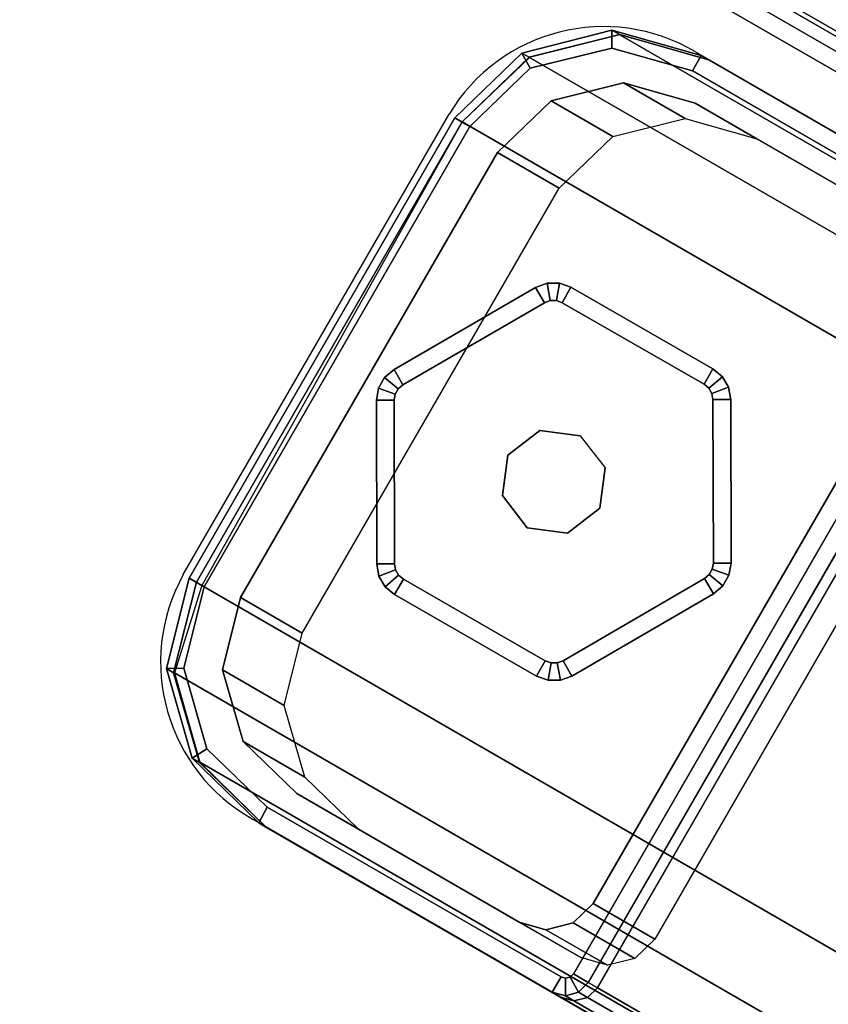
# Model space of a CAD drawing. Units: millimetres. Extents: x 5836 to 9689, y -2229 to 1652.
# Drawn here: x 7609 to 7654, y 927 to 983 of the extents above; entities that cross this region are included whole.
import ezdxf

# ---------------------------------------------------------------- set-up
doc = ezdxf.new("R2010")
doc.units = ezdxf.units.MM
doc.header["$LTSCALE"] = 200
doc.linetypes.add('DASHEDX2', pattern=[1.5, 1, -0.5])
for name, color, linetype in [('2ddim', 7, 'Continuous'), ('72_HWAP_INSERT', 7, 'Continuous'), ('72_HWAP_MY_D2_P_WKSF_ACC', 202, 'DASHEDX2'), ('72_HWAP_MY_D2_WKSF', 1, 'Continuous'), ('72_HWAP_MY_D3_GLIDE', 7, 'Continuous'), ('72_HWAP_MY_D3_SUPPORT', 7, 'Continuous'), ('72_HWAP_MY_D3_WKSF_TOP', 7, 'Continuous'), ('72_HWAP_MY_D3_WKSF_TRIM', 7, 'Continuous')]:
    doc.layers.add(name, color=color, linetype=linetype)
doc.styles.add('Trebuchet', font='trebuc.TTF')
doc.dimstyles.new('MM', dxfattribs={"dimscale": 350, "dimtxt": 0.3, "dimasz": 0.18, "dimexe": 0.18, "dimexo": 0.0625, "dimgap": 0.09, "dimtad": 1, "dimtoh": 1, "dimdec": 0, "dimzin": 0, "dimdsep": 46, "dimtxsty": 'Trebuchet', "dimcen": 0.09, "dimclrd": 11, "dimclre": 11, "dimclrt": 2, "dimadec": 0, "dimazin": 0, "dimtfac": 1, "dimtdec": 0, "dimtofl": 0, "dimtmove": 0, "dimatfit": 3, "dimfxl": 0, "dimtolj": 1, "dimtzin": 0, "dimarcsym": 0})

# ---------------------------------------------------------------- blocks, each defined once
blk = doc.blocks.new('72HWAP_MY_D3_FIXED_A_LEG')
for points in [[(-0.01950000001943408, 0.01785213015849019, 0.02493957813931231), (0.01949999997941632, 0.01785213015917231, 0.02493957813911614), (0.01949999998123531, 0.01383289227267648, 0.009939578138985116), (-0.01950000002125307, 0.01383289227148277, 0.009939578139312299)], [(-0.02350000002024899, 0.01582094423976566, 0.008217530823962548), (-0.02350000002024899, 0.01642619297850212, 0.00995864986904189), (0.02349999998023122, 0.01642619297850212, 0.009958649869041446), (0.02349999998023122, 0.01582094423976566, 0.008217530823936236)], [(-0.02500000002055458, -0.004815229014508926, 0.008217449869041892), (-0.02500000001873559, -0.004279330629555655, 0.00995864986904189), (-0.02500000002055458, 0.01487327870849464, 0.00995864986904189), (-0.02500000002055458, 0.014337380323314, 0.008217449869041781)], [(-0.02250000002004526, 0.0002575453474542577, 0.02495864986904201), (-0.02250000002004526, 0.0147514118734926, 0.02495864986904201), (-0.02250000002004526, 0.01073217398648518, 0.009958649869042002), (-0.02250000002004526, -0.00376169253949632, 0.009958649869041668)], [(0.0224999999800275, 0.01475141187298101, 0.02495864986917313), (0.0224999999800275, 0.0002575453474542577, 0.02495864986914638), (0.0224999999800275, -0.003761692539553163, 0.009958649869146362), (0.0224999999800275, 0.01073217398648518, 0.009958649869042002)], [(0.02499999998053681, 0.01433738032348453, 0.008217449869009585), (0.02499999998053681, 0.01487327870849464, 0.009958649869041446), (0.02499999997871782, -0.004279330629555655, 0.009958649869002034), (0.02499999998053681, -0.004780665059440192, 0.008216579942610335)], [(-0.02500000002055458, 0.014337380323314, 0.00821744986904167), (-0.02400000002035085, 0.01433738032348453, 0.006958649869041888), (-0.02400000002035085, -0.004815229014508926, 0.006958649869041888), (-0.02500000002055458, -0.004815229014508926, 0.008217449869041892)], [(0.02499999998053681, -0.004780665059440192, 0.008216579942610335), (0.02399999998033309, -0.004815229014508926, 0.006958649869041888), (0.02399999998033309, 0.01433738032348453, 0.006958649869041888), (0.02499999998053681, 0.01433738032348453, 0.008217449869009585)], [(0.01449999998021667, -0.008024664096507816, 0.02495864986904201), (-0.01450000002023444, -0.00802466409656466, 0.02495864986905634), (-0.01450000002023444, -0.01204390198357208, 0.00995864986905599), (0.01449999998021667, -0.01204390198351524, 0.009958649869042002)], [(-0.0150000000203363, -0.01509864046452725, 0.008217468913335923), (-0.0150000000203363, -0.01413271463750965, 0.006958649869041888), (0.01499999998031853, -0.01413271463750965, 0.006958649869041888), (0.01499999998031853, -0.01509864046390197, 0.00821746891387094)], [(0.01499999998031853, -0.01509864046390197, 0.00821746891387094), (0.01499999998031853, -0.01463209243335717, 0.009958649869002145), (-0.0150000000203363, -0.0146320924335277, 0.009958649871592628), (-0.0150000000203363, -0.01509864046452725, 0.008217468913335923)]]:
    blk.add_3dface(points)
for points, invisible_edges in [([(0.01949999998123531, 0.01383289227267648, 0.009939578138985116), (0.02349999998023122, 0.01642619297850212, 0.009958649869041557), (-0.02350000002024899, 0.01642619297850212, 0.009958649869042002), (-0.01950000002125307, 0.01383289227148277, 0.009939578139312299)], 5), ([(0.02426040828595433, 0.01620945183369082, 0.009958649718218093), (0.02349999998023122, 0.01642619297850212, 0.009958649869041557), (0.01949999998123531, 0.01383289227267648, 0.009939578138985116), (0.02101843157743133, 0.01339910767321095, 0.009953466547466604)], 10), ([(0.02480974047375639, 0.01564074130529258, 0.009958649718218093), (0.02426040828595433, 0.01620945183369082, 0.009958649718218093), (0.02101843157743133, 0.01339910767321095, 0.009953466547466604), (0.02211652623645932, 0.01226414694169131, 0.009960447402448901)], 10), ([(0.02349999998023122, 0.01582094423976566, 0.008217530823936236), (0.02349999998023122, 0.01485501841348702, 0.006958649869041888), (-0.02350000002024899, 0.01485501841348702, 0.006958649869041888), (-0.02350000002024899, 0.01582094423976566, 0.008217530823962326)], 2), ([(0.02499999998053681, 0.01487327870849464, 0.009958649869041557), (0.02480974047375639, 0.01564074130529258, 0.009958649718218093), (0.02211652623645932, 0.01226414694169131, 0.009960447402448901), (0.0224999999800275, 0.01073217398648518, 0.009958649869042113)], 10), ([(-0.02500000001873559, -0.004279330629555655, 0.009958649869042002), (-0.02250000002004526, -0.00376169253949632, 0.009958649869041668), (-0.02250000002004526, 0.01073217398648518, 0.009958649869042002), (-0.02500000002055458, 0.01487327870849464, 0.009958649869042002)], 5), ([(-0.02400000002035085, 0.01433738032348453, 0.006958649869041999), (-0.02393475971894077, 0.01459196602077606, 0.006958649869041999), (0.02393691372435569, 0.01459342679074149, 0.006958649869041999), (0.02399999998033309, 0.01433738032348453, 0.006958649869041999)], 10), ([(-0.02393475971894077, 0.01459196602077606, 0.006958649869041999), (-0.02375217194185097, 0.01478099479659756, 0.006958649869041999), (0.02375370644131181, 0.01478309692670843, 0.006958649869041999), (0.02393691372435569, 0.01459342679074149, 0.006958649869041999)], 10), ([(-0.02375217194185097, 0.01478099479659756, 0.006958649869041999), (-0.02350000002024899, 0.01485501841348702, 0.006958649869041999), (0.02349999998023122, 0.01485501841348702, 0.006958649869041999), (0.02375370644131181, 0.01478309692670843, 0.006958649869041999)], 8), ([(0.0224999999800275, -0.003761692539553163, 0.009958649869146362), (0.02499999997871782, -0.004279330629555655, 0.009958649869002256), (0.02499999998053681, 0.01487327870849464, 0.009958649869041557), (0.0224999999800275, 0.01073217398648518, 0.009958649869042113)], 5), ([(-0.02400000002035085, 0.01433738032348453, 0.006958649869041888), (0.02399999998033309, 0.01433738032348453, 0.006958649869041888), (0.02399999998033309, -0.004815229014508926, 0.006958649869041888), (-0.02400000002035085, -0.004815229014508926, 0.006958649869041888)], 5), ([(-0.02500000001873559, -0.004279330629555655, 0.009958649869042002), (-0.02371866350313212, -0.009386983844746677, 0.00995864986983459), (-0.02146494845055713, -0.007841041207695465, 0.009958648985469009), (-0.02250000002004526, -0.00376169253949632, 0.009958649869041668)], 10), ([(0.0237312367398772, -0.009395499923568362, 0.00995864986947077), (0.02499999997871782, -0.004279330629555655, 0.009958649869002256), (0.0224999999800275, -0.003761692539553163, 0.009958649869146362), (0.02147080207851104, -0.007845014971832764, 0.009958649869159796)], 10), ([(-0.02283501335568872, -0.009404120197172627, 0.006958649869041999), (-0.02400000002035085, -0.004815229014508926, 0.006958649869041999), (0.02399999998033309, -0.004815229014508926, 0.006958649869041999), (0.02284813534151908, -0.009413024063218867, 0.006958649869041999)], 10), ([(-0.02371866350313212, -0.009386983844746677, 0.00995864986983459), (-0.02006018147858413, -0.013174523140703, 0.009958649870767732), (-0.01854102941888414, -0.01086810493448587, 0.009958648985474338), (-0.02146494845055713, -0.007841041207695465, 0.009958648985469009)], 10), ([(0.0200691281215768, -0.01318679374763354, 0.00995864986947077), (0.0237312367398772, -0.009395499923568362, 0.00995864986947077), (0.02147080207851104, -0.007845014971832764, 0.009958649869159796), (0.01854520361212053, -0.01087381737822346, 0.009958649869121605)], 10), ([(-0.01954576306434319, -0.01280940267359432, 0.006958649869041999), (-0.02283501335568872, -0.009404120197172627, 0.006958649869041999), (0.02284813534151908, -0.009413024063218867, 0.006958649869041999), (0.01955511627875239, -0.01282220826150882, 0.006958649869041999)], 10), ([(-0.02006018147858413, -0.013174523140703, 0.009958649870767732), (-0.0150000000203363, -0.0146320924335277, 0.009958649871592739), (-0.01450000002023444, -0.01204390198357208, 0.00995864986905599), (-0.01854102941888414, -0.01086810493448587, 0.009958648985474338)], 10), ([(0.01499999998031853, -0.01463209243335717, 0.009958649869002256), (0.0200691281215768, -0.01318679374763354, 0.00995864986947077), (0.01854520361212053, -0.01087381737822346, 0.009958649869121605), (0.01449999998021667, -0.01204390198351524, 0.009958649869042002)], 10), ([(-0.01450000002023444, -0.01204390198357208, 0.00995864986905599), (-0.0150000000203363, -0.0146320924335277, 0.009958649871592628), (0.01499999998031853, -0.01463209243335717, 0.009958649869002256), (0.01449999998021667, -0.01204390198351524, 0.009958649869042002)], 5), ([(-0.0150000000203363, -0.01413271463750965, 0.006958649869041999), (-0.01954576306434319, -0.01280940267359432, 0.006958649869041999), (0.01955511627875239, -0.01282220826150882, 0.006958649869041999), (0.01499999998031853, -0.01413271463750965, 0.006958649869041999)], 2)]:
    blk.add_3dface(points, dxfattribs=dict(invisible_edges=invisible_edges))
mesh = blk.add_polymesh((2, 17))
for k, corner in enumerate([(-0.02350000002024899, 0.01642619297907055, 0.00995864986891799), (-0.02424459519625088, 0.01618797588669674, 0.00995864986891799), (-0.02478772947233665, 0.01562568190816416, 0.00995864986891799), (-0.02500000002055458, 0.01487327870860833, 0.00995864986891799), (-0.02500000002055458, -0.004279330629953559, 0.00995864986899304), (-0.02370821137174062, -0.00937989223369362, 0.009958649869092184), (-0.02005273191480228, -0.0131643230420031, 0.009958649869092184), (-0.0150000000203363, -0.01463209243358454, 0.009958649869092184), (0.01499999997849955, -0.01427933062994446, 0.00995864986899304), (0.02004564256185404, -0.0131546306749164, 0.00995864986899304), (0.02369827910933964, -0.00937314306183401, 0.00995864986899304), (0.02499999997871782, -0.004279330629953559, 0.00995864986899304), (0.02499999998053681, 0.01487327870860833, 0.009958649869043), (0.0248070253737751, 0.01563890166450443, 0.009958649869043), (0.02425847566064476, 0.0162068021155215, 0.009958649869043), (0.02349999998023122, 0.01642619297884318, 0.009958649869043), (-0.02350000002024899, 0.01642619297907055, 0.00995864986891799), (-0.02350000002024899, 0.1661136790909268, 0.5685999532991172), (-0.02425595062868524, 0.1658908367776917, 0.5685999532991172), (-0.02480348853259784, 0.1653239838294098, 0.5685999532991172), (-0.02500000002055458, 0.1645607648209761, 0.5685999532991172), (-0.02500000002055458, 0.145408126731013, 0.568599953299106), (-0.02374010234507296, 0.1402859677967285, 0.568599953299106), (-0.02007542542105512, 0.1364920256058895, 0.568599953299106), (-0.0150000000203363, 0.1350553936793517, 0.568599953299106), (0.01499999998031853, 0.135072231773961, 0.568599953299106), (0.02006562234146259, 0.1365054869782512, 0.5685999532992054), (0.02372630932495667, 0.1402952984911394, 0.5685999532992054), (0.02499999998053681, 0.145408126731013, 0.568599953299106), (0.02499999998053681, 0.1645607648209761, 0.5685999532991063), (0.02481169275142747, 0.165329547127044, 0.5685999532991063), (0.0242617948579209, 0.1658988433179047, 0.5685999532991063), (0.02349999998023122, 0.16611367909195, 0.5685999532991063), (-0.02350000002024899, 0.1661136790909268, 0.5685999532991172)]):
    mesh.set_mesh_vertex(divmod(k, 17), corner)
mesh = blk.add_polymesh((2, 4))
for k, corner in enumerate([(0.0224999999800275, 0.01073217398648518, 0.009958649869042113), (0.02211652623645932, 0.01226414694169131, 0.009960447402448901), (0.02101843157743133, 0.01339910767321095, 0.009953466547466604), (0.01949999998123531, 0.01383289227267648, 0.009939578138985116), (0.0224999999800275, 0.01475141187298101, 0.02495864986917313), (0.02211652623645932, 0.01628338482818714, 0.02496044740257981), (0.02101843157561234, 0.01741834555970678, 0.02495346654759762), (0.01949999997941632, 0.01785213015917231, 0.02493957813911614)]):
    mesh.set_mesh_vertex(divmod(k, 4), corner)
mesh = blk.add_polymesh((2, 4))
for k, corner in enumerate([(0.02499999998053681, 0.01433738032348453, 0.008217449869009696), (0.02480012910109508, 0.01507808450846193, 0.008217428372103996), (0.02425109152409277, 0.0156211060670608, 0.008217494117848955), (0.02349999998023122, 0.01582094423976566, 0.008217530823936347), (0.02499999998053681, 0.01487327870849464, 0.009958649869041557), (0.02480974047375639, 0.01564074130529258, 0.009958649718218093), (0.02426040828595433, 0.01620945183369082, 0.009958649718218093), (0.02349999998023122, 0.01642619297850212, 0.009958649869041557)]):
    mesh.set_mesh_vertex(divmod(k, 4), corner)
mesh = blk.add_polymesh((2, 4))
for k, corner in enumerate([(0.02399999998033309, 0.01433738032348453, 0.006958649869041999), (0.02393691372435569, 0.01459342679074149, 0.006958649869041999), (0.02375370644131181, 0.01478309692670843, 0.006958649869041999), (0.02349999998023122, 0.01485501841348702, 0.006958649869041999), (0.02499999998053681, 0.01433738032348453, 0.008217449869009696), (0.02480012910109508, 0.01507808450846193, 0.008217428372103996), (0.02425109152409277, 0.0156211060670608, 0.008217494117848955), (0.02349999998023122, 0.01582094423976566, 0.008217530823936347)]):
    mesh.set_mesh_vertex(divmod(k, 4), corner)
mesh = blk.add_polymesh((2, 4))
for k, corner in enumerate([(-0.02250000002004526, -0.00376169253949632, 0.009958649869041668), (-0.02146494845055713, -0.007841041207695465, 0.009958648985469009), (-0.01854102941888414, -0.01086810493448587, 0.009958648985474338), (-0.01450000002023444, -0.01204390198357208, 0.00995864986905599), (-0.02250000002004526, 0.0002575453474542577, 0.02495864986904201), (-0.02146494845055713, -0.003821803320688044, 0.02495864898546936), (-0.01854102941888414, -0.006848867047478446, 0.02495864898547457), (-0.01450000002023444, -0.00802466409656466, 0.02495864986905634)]):
    mesh.set_mesh_vertex(divmod(k, 4), corner)
mesh = blk.add_polymesh((2, 4))
for k, corner in enumerate([(0.01449999998021667, -0.01204390198351524, 0.009958649869042002), (0.01854520361212053, -0.01087381737822346, 0.009958649869121605), (0.02147080207851104, -0.007845014971832764, 0.009958649869159796), (0.0224999999800275, -0.003761692539553163, 0.009958649869146362), (0.01449999998021667, -0.008024664096507816, 0.02495864986904201), (0.01854520361212053, -0.00685457949121604, 0.02495864986912173), (0.02147080207851104, -0.003825777084825344, 0.02495864986915981), (0.0224999999800275, 0.0002575453474542577, 0.02495864986914638)]):
    mesh.set_mesh_vertex(divmod(k, 4), corner)
mesh = blk.add_polymesh((2, 4))
for k, corner in enumerate([(-0.02500000002055458, -0.004815229014508926, 0.008217449869042003), (-0.02370446687291405, -0.009898858460457571, 0.008217997692822675), (-0.02004660222246457, -0.01366039118441398, 0.00821187019614673), (-0.0150000000203363, -0.01509864046452725, 0.008217468913336034), (-0.02500000001873559, -0.004279330629555655, 0.009958649869042002), (-0.02371866350313212, -0.009386983844746677, 0.00995864986983459), (-0.02006018147858413, -0.013174523140703, 0.009958649870767732), (-0.0150000000203363, -0.0146320924335277, 0.009958649871592739)]):
    mesh.set_mesh_vertex(divmod(k, 4), corner)
mesh = blk.add_polymesh((2, 4))
for k, corner in enumerate([(0.01499999998031853, -0.01509864046390197, 0.00821746891387105), (0.0200576336346785, -0.01365592853629272, 0.008211757877747371), (0.02371741681872663, -0.00987977324989009, 0.008217517344774227), (0.02499999998053681, -0.004780665059440192, 0.008216579942610557), (0.01499999998031853, -0.01463209243335717, 0.009958649869002256), (0.0200691281215768, -0.01318679374763354, 0.00995864986947077), (0.0237312367398772, -0.009395499923568362, 0.00995864986947077), (0.02499999997871782, -0.004279330629555655, 0.009958649869002256)]):
    mesh.set_mesh_vertex(divmod(k, 4), corner)
mesh = blk.add_polymesh((2, 4))
for k, corner in enumerate([(-0.02400000002035085, -0.004815229014508926, 0.006958649869041999), (-0.02283501335568872, -0.009404120197172627, 0.006958649869041999), (-0.01954576306434319, -0.01280940267359432, 0.006958649869041999), (-0.0150000000203363, -0.01413271463750965, 0.006958649869041999), (-0.02500000002055458, -0.004815229014508926, 0.008217449869042003), (-0.02370446687291405, -0.009898858460457571, 0.008217997692822675), (-0.02004660222246457, -0.01366039118441398, 0.00821187019614673), (-0.0150000000203363, -0.01509864046452725, 0.008217468913336034)]):
    mesh.set_mesh_vertex(divmod(k, 4), corner)
mesh = blk.add_polymesh((2, 4))
for k, corner in enumerate([(0.01499999998031853, -0.01413271463750965, 0.006958649869041999), (0.01955511627875239, -0.01282220826150882, 0.006958649869041999), (0.02284813534151908, -0.009413024063218867, 0.006958649869041999), (0.02399999998033309, -0.004815229014508926, 0.006958649869041999), (0.01499999998031853, -0.01509864046390197, 0.00821746891387105), (0.0200576336346785, -0.01365592853629272, 0.008211757877747371), (0.02371741681872663, -0.00987977324989009, 0.008217517344774227), (0.02499999998053681, -0.004780665059440192, 0.008216579942610557)]):
    mesh.set_mesh_vertex(divmod(k, 4), corner)
blk = doc.blocks.new('72HWAP_MY_D3_GLIDE')
for points in [[(-0.0005243961613814463, 0.01010239288683579, 0.005000012808606165), (-0.001026485903821595, 0.01096720843435151, 0.004000012808606165), (-0.009015309421556594, 0.006329101839469331, 0.004000012808606165), (-0.008513219657288573, 0.00546428632782181, 0.005000012808091278)], [(-0.001026485923830478, 0.01096720839865384, 0.004000012808606165), (-0.001026485903821595, 0.01096720843435151, 0.001000012808606165), (-0.009015309421556594, 0.006329101839639861, 0.001000012808606165), (-0.009015309421556594, 0.006329101839469331, 0.004000012808606165)], [(-0.008513219659107563, 0.005464286327935497, 1.280860616503787e-08), (-0.009015309421556594, 0.006329101839639861, 0.001000012808606165), (-0.001026485903821595, 0.01096720843435151, 0.001000012808606165), (-0.0005243961395535734, 0.01010239292241977, 1.280860616503787e-08)], [(0.0009735082448969479, 0.01097203786707723, 0.004000012808606165), (0.000475600924801256, 0.01010480762096222, 0.005000012808606165), (0.008486730840559176, 0.00550533683986032, 0.005000012808091278), (0.008984638160654868, 0.00637256708574796, 0.004000012808606165)], [(0.0009735082649058313, 0.01097203790203594, 0.001000012808606165), (0.008984638160654868, 0.00637256708574796, 0.001000012808606165), (0.008486730840559176, 0.00550533683986032, 1.280860616503787e-08), (0.0004756009448101395, 0.01010480765609145, 1.280860616503787e-08)], [(0.008984638160654868, 0.00637256708574796, 0.004000012808606165), (0.008984638160654868, 0.00637256708574796, 0.001000012808606165), (0.0009735082649058313, 0.01097203790203594, 0.001000012808606165), (0.0009735082649058313, 0.01097203790129697, 0.004000012808606165)], [(-0.01001112406356697, 0.004594641348603545, 0.004000012808606165), (-0.00998881768737192, -0.004642936061884484, 0.004000012808606165), (-0.008988820603008207, -0.004640521327928582, 0.005000012808091278), (-0.009011126979203254, 0.004597056082559448, 0.005000012808091278)], [(-0.01001112406356697, 0.004594641348603545, 0.001000012808606165), (-0.009011126979203254, 0.004597056082559448, 1.280860616503787e-08), (-0.008988820603008207, -0.004640521328212799, 1.280860616503787e-08), (-0.00998881768737192, -0.004642936062396075, 0.001000012808606165)], [(-0.01001112406356697, 0.004594641348603545, 0.004000012808606165), (-0.01001112406356697, 0.004594641348603545, 0.001000012808606165), (-0.00998881768737192, -0.004642936062396075, 0.001000012808606165), (-0.00998881768737192, -0.004642936061884484, 0.004000012808606165)], [(0.00998881768737192, 0.004642936061827641, 0.004000012808606165), (0.008988820603008207, 0.004640521327871738, 0.005000012808091278), (0.009011126979203254, -0.004597056082559448, 0.005000012808091278), (0.01001112406356697, -0.004594641348660389, 0.004000012808606165)], [(0.00998881768737192, 0.004642936062396075, 0.001000012808606165), (0.01001112406356697, -0.004594641348660389, 0.001000012808606165), (0.009011126979203254, -0.004597056082559448, 1.280860616503787e-08), (0.008988820603008207, 0.004640521328155955, 1.280860616503787e-08)], [(0.01001112406356697, -0.004594641348660389, 0.004000012808606165), (0.01001112406356697, -0.004594641348660389, 0.001000012808606165), (0.00998881768737192, 0.004642936062396075, 0.001000012808606165), (0.00998881768737192, 0.004642936061827641, 0.004000012808606165)], [(-0.008984638160654868, -0.00637256708574796, 0.004000012808606165), (-0.0009735082649058313, -0.01097203790135381, 0.004000012808606165), (-0.0004756009448101395, -0.01010480765580724, 0.005000012808091278), (-0.008486730840559176, -0.005505336839917163, 0.005000012808091278)], [(-0.0004756009448101395, -0.0101048076561483, 1.280860616503787e-08), (-0.0009735082649058313, -0.01097203790209278, 0.001000012808606165), (-0.008984638160654868, -0.00637256708574796, 0.001000012808606165), (-0.008486730840559176, -0.005505336839917163, 1.280860616503787e-08)], [(0.0005243961395535734, -0.01010239292247661, 0.005000012808091278), (0.001026485902002605, -0.01096720843440835, 0.004000012808606165), (0.009015309421556594, -0.006329101839526174, 0.004000012808606165), (0.008513219657288573, -0.005464286327878654, 0.005000012808091278)], [(0.008513219659107563, -0.00546428632799234, 1.280860616503787e-08), (0.009015309421556594, -0.006329101839696705, 0.001000012808606165), (0.001026485902002605, -0.01096720843440835, 0.001000012808606165), (0.0005243961395535734, -0.01010239292247661, 1.280860616503787e-08)], [(-0.0009735082649058313, -0.01097203790135381, 0.004000012808606165), (-0.008984638160654868, -0.00637256708574796, 0.004000012808606165), (-0.008984638160654868, -0.00637256708574796, 0.001000012808606165), (-0.0009735082649058313, -0.01097203790209278, 0.001000012808606165)], [(0.009015309421556594, -0.006329101839526174, 0.004000012808606165), (0.001026485902002605, -0.01096720843440835, 0.004000012808606165), (0.001026485902002605, -0.01096720843440835, 0.001000012808606165), (0.009015309421556594, -0.006329101839696705, 0.001000012808606165)]]:
    blk.add_3dface(points)
for points, invisible_edges in [([(-0.008513219657288573, 0.00546428632782181, 0.005000012808091278), (-0.002121320371770707, 0.002121320372339142, 0.005000012808606165), (-9.094947017729282e-13, 0.003000000040685791, 0.005000012808606165), (-0.0005243961613814463, 0.01010239288683579, 0.005000012808606165)], 5), ([(-9.094947017729282e-13, 0.003000000040685791, 0.005000012808606165), (0.0001489632259108475, 0.01022280157093292, 0.005000012808606165), (-0.000198332117179234, 0.01022196294258038, 0.005000012808606165), (-0.0005243961395535734, 0.01010239292241977, 0.005000012808091278)], 9), ([(0.008486730840559176, 0.00550533683986032, 0.005000012808091278), (0.000475600924801256, 0.01010480762096222, 0.005000012808606165), (0.0001489632259108475, 0.01022280157093292, 0.005000012808606165), (-9.094947017729282e-13, 0.003000000040685791, 0.005000012808606165)], 12), ([(-0.008513219657288573, 0.00546428632782181, 0.005000012808091278), (-0.008778724265539495, 0.005240406758559857, 0.005000012808091278), (-0.008951645663728414, 0.004939220855021631, 0.005000012808091278), (-0.002121320371770707, 0.002121320372339142, 0.005000012808606165)], 12), ([(-9.094947017729282e-13, 0.003000000040685791, 0.005000012808606165), (0.002121320371770707, 0.002121320372339142, 0.005000012808606165), (0.008753313567467558, 0.005282742123370099, 0.005000012808091278), (0.008486730840559176, 0.00550533683986032, 0.005000012808091278)], 10), ([(0.00892768751236872, 0.004982394847900196, 0.005000012808091278), (0.008753313567467558, 0.005282742123370099, 0.005000012808091278), (0.002121320371770707, 0.002121320372339142, 0.005000012808606165), (0.003000000041538442, 0, 0.005000012808606165)], 10), ([(-0.002121320371770707, 0.002121320372339142, 0.005000012808606165), (-0.008951645663728414, 0.004939220855021631, 0.005000012808091278), (-0.009011126979203254, 0.004597056082559448, 0.005000012808091278), (-0.003000000041538442, 0, 0.005000012808606165)], 5), ([(-0.003000000041538442, 0, 0.005000012808606165), (-0.009011126979203254, 0.004597056082559448, 0.005000012808091278), (-0.008988820603008207, -0.004640521327928582, 0.005000012808091278), (-0.002121320371770707, -0.002121320372395985, 0.005000012808606165)], 5), ([(0.003000000041538442, 0, 0.005000012808606165), (0.009011126979203254, -0.004597056082559448, 0.005000012808091278), (0.008988820603008207, 0.004640521327871738, 0.005000012808091278), (0.00892768751236872, 0.004982394847900196, 0.005000012808091278)], 9), ([(0.002121320371770707, -0.002121320372395985, 0.005000012808606165), (0.008951645663728414, -0.004939220855078474, 0.005000012808091278), (0.009011126979203254, -0.004597056082559448, 0.005000012808091278), (0.003000000041538442, 0, 0.005000012808606165)], 5), ([(-0.002121320371770707, -0.002121320372395985, 0.005000012808606165), (-0.008988820603008207, -0.004640521327928582, 0.005000012808091278), (-0.00892768751236872, -0.004982394847957039, 0.005000012808091278), (-0.008753313567467558, -0.005282742123370099, 0.005000012808091278)], 9), ([(-0.002121320371770707, -0.002121320372395985, 0.005000012808606165), (-0.008753313567467558, -0.005282742123370099, 0.005000012808091278), (-0.008486730840559176, -0.005505336839917163, 0.005000012808091278), (-9.094947017729282e-13, -0.003000000040742634, 0.005000012808606165)], 5), ([(0.002121320371770707, -0.002121320372395985, 0.005000012808606165), (-9.094947017729282e-13, -0.003000000040742634, 0.005000012808606165), (0.0005243961395535734, -0.01010239292247661, 0.005000012808091278), (0.008513219657288573, -0.005464286327878654, 0.005000012808091278)], 10), ([(0.008513219657288573, -0.005464286327878654, 0.005000012808091278), (0.008778724265539495, -0.005240406758559857, 0.005000012808091278), (0.008951645663728414, -0.004939220855078474, 0.005000012808091278), (0.002121320371770707, -0.002121320372395985, 0.005000012808606165)], 12), ([(-9.094947017729282e-13, -0.003000000040742634, 0.005000012808606165), (-0.008486730840559176, -0.005505336839917163, 0.005000012808091278), (-0.0004756009448101395, -0.01010480765580724, 0.005000012808091278), (-0.000148963245919731, -0.0102228016065169, 0.005000012808091278)], 9), ([(-0.000148963245919731, -0.0102228016065169, 0.005000012808091278), (0.0001983320971703506, -0.01022196297844857, 0.005000012808091278), (0.0005243961395535734, -0.01010239292247661, 0.005000012808091278), (-9.094947017729282e-13, -0.003000000040742634, 0.005000012808606165)], 12)]:
    blk.add_3dface(points, dxfattribs=dict(invisible_edges=invisible_edges))
mesh = blk.add_polymesh((2, 4))
for k, corner in enumerate([(0.0009735082448969479, 0.01097203786707723, 0.004000012808606165), (0.0003202328489351203, 0.01120802576696178, 0.004000012808606165), (-0.0003743578372450429, 0.01120634851019986, 0.004000012808606165), (-0.001026485923830478, 0.01096720839865384, 0.004000012808606165), (0.000475600924801256, 0.01010480762096222, 0.005000012808606165), (0.0001489632259108475, 0.01022280157093292, 0.005000012808606165), (-0.000198332117179234, 0.01022196294258038, 0.005000012808606165), (-0.0005243961613814463, 0.01010239288683579, 0.005000012808606165)]):
    mesh.set_mesh_vertex(divmod(k, 4), corner)
mesh = blk.add_polymesh((2, 4))
for k, corner in enumerate([(0.0004756009448101395, 0.01010480765609145, 1.280860616503787e-08), (0.000148961934428371, 0.01022279008793703, 1.280860616503787e-08), (-0.0001983307292903191, 0.01022195146623517, 1.280860616503787e-08), (-0.0005243961395535734, 0.01010239292241977, 1.280860616503787e-08), (0.0009735082649058313, 0.01097203790203594, 0.001000012808606165), (0.0003202328689440037, 0.01120802580231839, 0.001000012808606165), (-0.0003743578172361595, 0.01120634854578384, 0.001000012808606165), (-0.001026485903821595, 0.01096720843435151, 0.001000012808606165)]):
    mesh.set_mesh_vertex(divmod(k, 4), corner)
mesh = blk.add_polymesh((2, 4))
for k, corner in enumerate([(0.0009735082649058313, 0.01097203790203594, 0.001000012808606165), (0.0003202328689440037, 0.01120802580231839, 0.001000012808606165), (-0.0003743578172361595, 0.01120634854578384, 0.001000012808606165), (-0.001026485903821595, 0.01096720843435151, 0.001000012808606165), (0.0009735082649058313, 0.01097203790129697, 0.004000012808606165), (0.0003202328689440037, 0.0112080258022047, 0.004000012808606165), (-0.0003743578172361595, 0.01120634854595437, 0.004000012808606165), (-0.001026485903821595, 0.01096720843435151, 0.004000012808606165)]):
    mesh.set_mesh_vertex(divmod(k, 4), corner)
mesh = blk.add_polymesh((2, 4))
for k, corner in enumerate([(-0.009015309421556594, 0.006329101839469331, 0.004000012808606165), (-0.009546318636239448, 0.005881342700490677, 0.004000012808606165), (-0.009892161432617286, 0.005278970893471069, 0.004000012808606165), (-0.01001112406356697, 0.004594641348603545, 0.004000012808606165), (-0.008513219657288573, 0.00546428632782181, 0.005000012808091278), (-0.008778724265539495, 0.005240406758559857, 0.005000012808091278), (-0.008951645663728414, 0.004939220855021631, 0.005000012808091278), (-0.009011126979203254, 0.004597056082559448, 0.005000012808091278)]):
    mesh.set_mesh_vertex(divmod(k, 4), corner)
mesh = blk.add_polymesh((2, 4))
for k, corner in enumerate([(-0.008513219659107563, 0.005464286327935497, 1.280860616503787e-08), (-0.00877871494685678, 0.005240399863055245, 1.280860616503787e-08), (-0.008951635009907477, 0.004939216283162295, 1.280860616503787e-08), (-0.009011126979203254, 0.004597056082559448, 1.280860616503787e-08), (-0.009015309421556594, 0.006329101839639861, 0.001000012808606165), (-0.009546318636239448, 0.005881342700320147, 0.001000012808606165), (-0.009892161432617286, 0.005278970893300539, 0.001000012808606165), (-0.01001112406356697, 0.004594641348603545, 0.001000012808606165)]):
    mesh.set_mesh_vertex(divmod(k, 4), corner)
mesh = blk.add_polymesh((2, 4))
for k, corner in enumerate([(-0.009015309421556594, 0.006329101839639861, 0.001000012808606165), (-0.009546318636239448, 0.005881342700320147, 0.001000012808606165), (-0.009892161432617286, 0.005278970893300539, 0.001000012808606165), (-0.01001112406356697, 0.004594641348603545, 0.001000012808606165), (-0.009015309421556594, 0.006329101839469331, 0.004000012808606165), (-0.009546318636239448, 0.005881342700490677, 0.004000012808606165), (-0.009892161432617286, 0.005278970893471069, 0.004000012808606165), (-0.01001112406356697, 0.004594641348603545, 0.004000012808606165)]):
    mesh.set_mesh_vertex(divmod(k, 4), corner)
mesh = blk.add_polymesh((2, 4))
for k, corner in enumerate([(0.00998881768737192, 0.004642936061827641, 0.004000012808606165), (0.009866551506092947, 0.005326683101714025, 0.004000012808606165), (0.009517803616290621, 0.005927377652426458, 0.004000012808606165), (0.008984638160654868, 0.00637256708574796, 0.004000012808606165), (0.008988820603008207, 0.004640521327871738, 0.005000012808091278), (0.00892768751236872, 0.004982394847900196, 0.005000012808091278), (0.008753313567467558, 0.005282742123370099, 0.005000012808091278), (0.008486730840559176, 0.00550533683986032, 0.005000012808091278)]):
    mesh.set_mesh_vertex(divmod(k, 4), corner)
mesh = blk.add_polymesh((2, 4))
for k, corner in enumerate([(0.008988820603008207, 0.004640521328155955, 1.280860616503787e-08), (0.008927676880375657, 0.004982390224881783, 1.280860616503787e-08), (0.008753304281526653, 0.00528273518301603, 1.280860616503787e-08), (0.008486730840559176, 0.00550533683986032, 1.280860616503787e-08), (0.00998881768737192, 0.004642936062396075, 0.001000012808606165), (0.009866551506092947, 0.005326683101998242, 0.001000012808606165), (0.009517803616290621, 0.005927377652483301, 0.001000012808606165), (0.008984638160654868, 0.00637256708574796, 0.001000012808606165)]):
    mesh.set_mesh_vertex(divmod(k, 4), corner)
mesh = blk.add_polymesh((2, 4))
for k, corner in enumerate([(0.00998881768737192, 0.004642936062396075, 0.001000012808606165), (0.009866551506092947, 0.005326683101998242, 0.001000012808606165), (0.009517803616290621, 0.005927377652483301, 0.001000012808606165), (0.008984638160654868, 0.00637256708574796, 0.001000012808606165), (0.00998881768737192, 0.004642936061827641, 0.004000012808606165), (0.009866551506092947, 0.005326683101714025, 0.004000012808606165), (0.009517803616290621, 0.005927377652426458, 0.004000012808606165), (0.008984638160654868, 0.00637256708574796, 0.004000012808606165)]):
    mesh.set_mesh_vertex(divmod(k, 4), corner)
mesh = blk.add_polymesh((2, 8), dxfattribs=dict(n_close=True))
for k, corner in enumerate([(-0.003000000041538442, 0, 0.005000012808606165), (-0.002121320371770707, -0.002121320372395985, 0.005000012808606165), (-9.094947017729282e-13, -0.003000000040742634, 0.005000012808606165), (0.002121320371770707, -0.002121320372395985, 0.005000012808606165), (0.003000000041538442, 0, 0.005000012808606165), (0.002121320371770707, 0.002121320372339142, 0.005000012808606165), (-9.094947017729282e-13, 0.003000000040685791, 0.005000012808606165), (-0.002121320371770707, 0.002121320372339142, 0.005000012808606165), (-0.003000000041538442, 0, 0.03500001280860662), (-0.002121320371770707, -0.002121320372395985, 0.03500001280860662), (-9.094947017729282e-13, -0.003000000040742634, 0.03500001280860662), (0.002121320371770707, -0.002121320372395985, 0.03500001280860662), (0.003000000041538442, 0, 0.03500001280860662), (0.002121320371770707, 0.002121320372339142, 0.03500001280860662), (-9.094947017729282e-13, 0.003000000040685791, 0.03500001280860662), (-0.002121320371770707, 0.002121320372339142, 0.03500001280860662)]):
    mesh.set_mesh_vertex(divmod(k, 8), corner)
mesh = blk.add_polymesh((2, 4))
for k, corner in enumerate([(-0.00998881768737192, -0.004642936061884484, 0.004000012808606165), (-0.009866551506092947, -0.005326683101714025, 0.004000012808606165), (-0.009517803616290621, -0.005927377652483301, 0.004000012808606165), (-0.008984638160654868, -0.00637256708574796, 0.004000012808606165), (-0.008988820603008207, -0.004640521327928582, 0.005000012808091278), (-0.00892768751236872, -0.004982394847957039, 0.005000012808091278), (-0.008753313567467558, -0.005282742123370099, 0.005000012808091278), (-0.008486730840559176, -0.005505336839917163, 0.005000012808091278)]):
    mesh.set_mesh_vertex(divmod(k, 4), corner)
mesh = blk.add_polymesh((2, 4))
for k, corner in enumerate([(-0.008988820603008207, -0.004640521328212799, 1.280860616503787e-08), (-0.008927676880375657, -0.004982390224938626, 1.280860616503787e-08), (-0.008753304281526653, -0.005282735183072873, 1.280860616503787e-08), (-0.008486730840559176, -0.005505336839917163, 1.280860616503787e-08), (-0.00998881768737192, -0.004642936062396075, 0.001000012808606165), (-0.009866551506092947, -0.005326683102055085, 0.001000012808606165), (-0.009517803616290621, -0.005927377652540144, 0.001000012808606165), (-0.008984638160654868, -0.00637256708574796, 0.001000012808606165)]):
    mesh.set_mesh_vertex(divmod(k, 4), corner)
mesh = blk.add_polymesh((2, 4))
for k, corner in enumerate([(-0.00998881768737192, -0.004642936062396075, 0.001000012808606165), (-0.009866551506092947, -0.005326683102055085, 0.001000012808606165), (-0.009517803616290621, -0.005927377652540144, 0.001000012808606165), (-0.008984638160654868, -0.00637256708574796, 0.001000012808606165), (-0.00998881768737192, -0.004642936061884484, 0.004000012808606165), (-0.009866551506092947, -0.005326683101714025, 0.004000012808606165), (-0.009517803616290621, -0.005927377652483301, 0.004000012808606165), (-0.008984638160654868, -0.00637256708574796, 0.004000012808606165)]):
    mesh.set_mesh_vertex(divmod(k, 4), corner)
mesh = blk.add_polymesh((2, 4))
for k, corner in enumerate([(0.009015309421556594, -0.006329101839526174, 0.004000012808606165), (0.009546318636239448, -0.005881342700547521, 0.004000012808606165), (0.009892161432617286, -0.005278970893527912, 0.004000012808606165), (0.01001112406356697, -0.004594641348660389, 0.004000012808606165), (0.008513219657288573, -0.005464286327878654, 0.005000012808091278), (0.008778724265539495, -0.005240406758559857, 0.005000012808091278), (0.008951645663728414, -0.004939220855078474, 0.005000012808091278), (0.009011126979203254, -0.004597056082559448, 0.005000012808091278)]):
    mesh.set_mesh_vertex(divmod(k, 4), corner)
mesh = blk.add_polymesh((2, 4))
for k, corner in enumerate([(0.008513219659107563, -0.00546428632799234, 1.280860616503787e-08), (0.00877871494685678, -0.005240399863112088, 1.280860616503787e-08), (0.008951635009907477, -0.004939216283219139, 1.280860616503787e-08), (0.009011126979203254, -0.004597056082559448, 1.280860616503787e-08), (0.009015309421556594, -0.006329101839696705, 0.001000012808606165), (0.009546318636239448, -0.00588134270037699, 0.001000012808606165), (0.009892161432617286, -0.005278970893357382, 0.001000012808606165), (0.01001112406356697, -0.004594641348660389, 0.001000012808606165)]):
    mesh.set_mesh_vertex(divmod(k, 4), corner)
mesh = blk.add_polymesh((2, 4))
for k, corner in enumerate([(0.009015309421556594, -0.006329101839696705, 0.001000012808606165), (0.009546318636239448, -0.00588134270037699, 0.001000012808606165), (0.009892161432617286, -0.005278970893357382, 0.001000012808606165), (0.01001112406356697, -0.004594641348660389, 0.001000012808606165), (0.009015309421556594, -0.006329101839526174, 0.004000012808606165), (0.009546318636239448, -0.005881342700547521, 0.004000012808606165), (0.009892161432617286, -0.005278970893527912, 0.004000012808606165), (0.01001112406356697, -0.004594641348660389, 0.004000012808606165)]):
    mesh.set_mesh_vertex(divmod(k, 4), corner)
mesh = blk.add_polymesh((2, 4))
for k, corner in enumerate([(-0.0009735082649058313, -0.01097203790135381, 0.004000012808606165), (-0.0003202328689440037, -0.01120802580226155, 0.004000012808606165), (0.0003743578172361595, -0.01120634854601121, 0.004000012808606165), (0.001026485902002605, -0.01096720843440835, 0.004000012808606165), (-0.0004756009448101395, -0.01010480765580724, 0.005000012808091278), (-0.000148963245919731, -0.0102228016065169, 0.005000012808091278), (0.0001983320971703506, -0.01022196297844857, 0.005000012808091278), (0.0005243961395535734, -0.01010239292247661, 0.005000012808091278)]):
    mesh.set_mesh_vertex(divmod(k, 4), corner)
mesh = blk.add_polymesh((2, 4))
for k, corner in enumerate([(-0.0004756009448101395, -0.0101048076561483, 1.280860616503787e-08), (-0.000148961934428371, -0.01022279008799387, 1.280860616503787e-08), (0.0001983307292903191, -0.01022195146623517, 1.280860616503787e-08), (0.0005243961395535734, -0.01010239292247661, 1.280860616503787e-08), (-0.0009735082649058313, -0.01097203790209278, 0.001000012808606165), (-0.0003202328689440037, -0.01120802580237523, 0.001000012808606165), (0.0003743578172361595, -0.01120634854584068, 0.001000012808606165), (0.001026485902002605, -0.01096720843440835, 0.001000012808606165)]):
    mesh.set_mesh_vertex(divmod(k, 4), corner)
mesh = blk.add_polymesh((2, 4))
for k, corner in enumerate([(-0.0009735082649058313, -0.01097203790209278, 0.001000012808606165), (-0.0003202328689440037, -0.01120802580237523, 0.001000012808606165), (0.0003743578172361595, -0.01120634854584068, 0.001000012808606165), (0.001026485902002605, -0.01096720843440835, 0.001000012808606165), (-0.0009735082649058313, -0.01097203790135381, 0.004000012808606165), (-0.0003202328689440037, -0.01120802580226155, 0.004000012808606165), (0.0003743578172361595, -0.01120634854601121, 0.004000012808606165), (0.001026485902002605, -0.01096720843440835, 0.004000012808606165)]):
    mesh.set_mesh_vertex(divmod(k, 4), corner)
blk = doc.blocks.new('72_HWAP_MY_D2_DOUBLE_END_1500_A')
at = {"layer": '72_HWAP_MY_D2_P_WKSF_ACC'}
for p, q in [((-0.04499277084869391, 0.7469877417274784), (-0.01499277084803907, 0.7469877417281054)), ((-0.0550013834644858, 0.5204398634131395), (-0.0549927708470932, 0.7366697663230184)), ((-0.004992770847820793, 0.7367043302780871), (-0.005003155198210152, -0.7361672290738284))]:
    blk.add_line(p, q, dxfattribs=at)
for centre, radius, start, end in [((-0.04482900635717613, 0.7368241244467963), 0.01016493654859072, 90.92311645062391, 180.8700899330281), ((-0.0151613175035834, 0.736819934810022), 0.01016920377897035, 359.3486417824605, 89.05032346520446)]:
    blk.add_arc(centre, radius, start, end, dxfattribs=at)
blk = doc.blocks.new('72hwap_my2938CF2104E794BE9B211D57D87EB02C9')
blk.add_blockref('72_HWAP_MY_D2_DOUBLE_END_1500_A', (0, 0))
blk = doc.blocks.new('XCAD030EFAA5EE287939463CB55D69595F4731')
at = {"color": 7}
blk.add_blockref('72hwap_my2938CF2104E794BE9B211D57D87EB02C9', (0, 0), dxfattribs=at)
at = {"layer": '72_HWAP_MY_D3_GLIDE', "color": 0, "rotation": 180}
blk.add_blockref('72HWAP_MY_D3_GLIDE', (-0.03000314, 0.7315), dxfattribs=at)
at = {"layer": '72_HWAP_MY_D3_SUPPORT', "color": 0, "rotation": 180}
blk.add_blockref('72HWAP_MY_D3_FIXED_A_LEG', (-0.03000314, 0.7315), dxfattribs=at)
blk = doc.blocks.new('*D173')
at = {"layer": '2ddim', "color": 11, "lineweight": -2}
for p, q in [((6160.54457953314, 192.1529366767363), (6160.54457953314, 1561.169470271521)), ((8963.76634376443, 1029.591230604598), (8963.76634376443, 1561.169470271521)), ((6223.54457953314, 1498.169470271521), (8900.76634376443, 1498.169470271521))]:
    blk.add_line(p, q, dxfattribs=at)
at = {"layer": '2ddim', "color": 11}
for points in [[(6223.54457953314, 1508.669470271521), (6223.54457953314, 1487.669470271521), (6160.54457953314, 1498.169470271521)], [(8900.76634376443, 1508.669470271521), (8900.76634376443, 1487.669470271521), (8963.76634376443, 1498.169470271521)]]:
    blk.add_solid(points, dxfattribs=at)
at = {"layer": 'Defpoints', "color": 0}
for p in [(8963.76634376443, 1498.169470271521), (8963.76634376443, 1007.716230604598), (6160.54457953314, 170.2779366767363, 273.7338695218527)]:
    blk.add_point(p, dxfattribs=at)
at = {"layer": '2ddim', "color": 2, "insert": (7562.155461648785, 1583.088662190713), "char_height": 105, "attachment_point": 5, "style": 'Trebuchet'}
blk.add_mtext('\\A1;2803', dxfattribs=at)
blk = doc.blocks.new('*D174')
at = {"layer": '2ddim', "color": 11, "lineweight": -2}
for p, q in [((7621.967752800211, 1026.660536324704), (7730.714502887666, 1215.015433124198)), ((7753.774103423035, 1128.955832711756), (8294.17818832325, 816.9533896351509)), ((8271.491038648239, 651.6580933710261), (8380.237788735694, 840.0129901705195))]:
    blk.add_line(p, q, dxfattribs=at)
at = {"layer": '2ddim', "color": 11}
for points in [[(7759.02410341279, 1138.049099457407), (7748.524103433278, 1119.862565966105), (7699.214502949129, 1160.455832650292)], [(8299.428188313008, 826.0466563808018), (8288.928188333495, 807.8601228895), (8348.737788797156, 785.4533896966141)]]:
    blk.add_solid(points, dxfattribs=at)
at = {"layer": 'Defpoints', "color": 0}
for p in [(7611.030252821552, 1007.716230604598, 273.7338695218522), (8348.737788797156, 785.4533896966141), (8260.553538669581, 632.71378765092, 273.7338695218522)]:
    blk.add_point(p, dxfattribs=at)
at = {"layer": '2ddim', "color": 2, "insert": (8066.435741749892, 1046.496788692151), "char_height": 105, "attachment_point": 5, "rotation": 330.0000000645455, "style": 'Trebuchet'}
blk.add_mtext('\\A1;750', dxfattribs=at)
blk = doc.blocks.new('*D176')
at = {"layer": '2ddim', "color": 11, "lineweight": -2}
for p, q in [((7621.967752821532, 1026.660536312394), (7823.820700229442, 1376.280096881266)), ((7846.880300667951, 1290.22049644287), (9090.497188076286, 572.2179517306386)), ((8974.703841106772, 245.6579916002761), (9176.556788514681, 595.2775521691478))]:
    blk.add_line(p, q, dxfattribs=at)
at = {"layer": '2ddim', "color": 11}
for points in [[(7852.130300667941, 1299.313763182612), (7841.630300667961, 1281.127229703128), (7792.320700229498, 1321.720496442813)], [(9095.747188076275, 581.3112184703805), (9085.247188076295, 563.1246849908966), (9145.056788514737, 540.7179517306954)]]:
    blk.add_solid(points, dxfattribs=at)
at = {"layer": 'Defpoints', "color": 0}
for p in [(7611.030252821552, 1007.716230604598, 273.7338695218522), (9145.056788514737, 540.7179517306954), (8963.766341106792, 226.71368589248, 273.7338695218527)]:
    blk.add_point(p, dxfattribs=at)
at = {"layer": '2ddim', "color": 2, "insert": (8511.23672417002, 1004.914486856313), "char_height": 105, "attachment_point": 5, "rotation": 330.0000000000599, "style": 'Trebuchet'}
blk.add_mtext('\\A1;1562', dxfattribs=at)
blk = doc.blocks.new('*D178')
at = {"layer": '2ddim', "color": 11, "lineweight": -2}
for p, q in [((8985.64134376443, 1007.716230604598), (9606.062793228233, 1007.716230604598)), ((9543.062793228233, 944.7162306045983), (9543.062793228233, -2166.165446722024)), ((7632.905252787354, -2229.165446722023), (9606.062793228233, -2229.165446722024))]:
    blk.add_line(p, q, dxfattribs=at)
at = {"layer": '2ddim', "color": 11}
for points in [[(9532.562793228233, 944.7162306045983), (9553.562793228233, 944.7162306045983), (9543.062793228233, 1007.716230604598)], [(9532.562793228233, -2166.165446722024), (9553.562793228233, -2166.165446722024), (9543.062793228233, -2229.165446722024)]]:
    blk.add_solid(points, dxfattribs=at)
at = {"layer": 'Defpoints', "color": 0}
for p in [(8963.76634376443, 1007.716230604598), (7611.030252787354, -2229.165446722023, 273.7338695218527), (9543.062793228233, -2229.165446722024)]:
    blk.add_point(p, dxfattribs=at)
at = {"layer": '2ddim', "color": 2, "insert": (9458.14360130904, -610.724608058711), "char_height": 105, "attachment_point": 5, "rotation": 90, "style": 'Trebuchet'}
blk.add_mtext('\\A1;3237', dxfattribs=at)
blk = doc.blocks.new('72HWAP_MY_D3_UNIVERSAL_VS_7514_L4')
at = {"invisible_edges": 12}
for points in [[(1.398845299461381, -0.001999999999952706, 0.7299999999999998), (0.001999999999952706, -0.001999999999952706, 0.7299999999999996), (0.001999999999952706, -0.7479999999998199, 0.7299999999999995), (0.6205771365939654, -0.7479999999998199, 0.7299999999999996)], [(0.001999999999952706, -0.7479999999998199, 0.7035999755859367), (0.001999999999952706, -0.001999999999952706, 0.7035999755859369), (1.398845299461381, -0.001999999999952706, 0.703599975585937), (0.6205771365939654, -0.7479999999998199, 0.703599975585937)]]:
    blk.add_3dface(points, dxfattribs=at)
blk = doc.blocks.new('72HWAP_MY_D3_UNIVERSAL_VS_EDGEBANDING_7514_L4')
mesh = blk.add_polymesh((2, 8))
for k, corner in enumerate([(0.001999999999952706, -0.7479999999998199, 0.7035999755859367), (0.0009999999999763531, -0.7479999999998199, 0.7038679247783679), (0.0002679491924482136, -0.7479999999998199, 0.7045999755859367), (0, -0.7479999999998199, 0.7055999755859367), (0, -0.7479999999998199, 0.7279999999999994), (0.0002679491924482136, -0.7479999999998199, 0.7289999999999994), (0.0009999999999763531, -0.7479999999998199, 0.7297320508075682), (0.001999999999952706, -0.7479999999998199, 0.7299999999999994), (0.001999999999952706, -0.001999999999952706, 0.7035999755859369), (0.0009999999999763531, -0.001999999999952706, 0.7038679247783681), (0.0002679491924482136, -0.001999999999952706, 0.7045999755859369), (0, -0.001999999999952706, 0.7055999755859369), (0, -0.001999999999952706, 0.7279999999999995), (0.0002679491924482136, -0.001999999999952706, 0.7289999999999995), (0.0009999999999763531, -0.001999999999952706, 0.7297320508075682), (0.001999999999952706, -0.001999999999952706, 0.7299999999999995)]):
    mesh.set_mesh_vertex(divmod(k, 8), corner)
mesh = blk.add_polymesh((2, 8))
for k, corner in enumerate([(0.6205771365939654, -0.7479999999998199, 0.7035999755859371), (0.6205771365939654, -0.7490000000000236, 0.7038679247783685), (0.6205771365939654, -0.7497320508075518, 0.7045999755859371), (0.6205771365939654, -0.75, 0.7055999755859371), (0.6205771365939654, -0.75, 0.7279999999999999), (0.6205771365939654, -0.7497320508075518, 0.7289999999999999), (0.6205771365939654, -0.7490000000000236, 0.7297320508075689), (0.6205771365939654, -0.7479999999998199, 0.7299999999999996), (0.001999999999952706, -0.7479999999998199, 0.7035999755859367), (0.001999999999952706, -0.7490000000000236, 0.7038679247783679), (0.001999999999952706, -0.7497320508075518, 0.7045999755859367), (0.001999999999952706, -0.75, 0.7055999755859367), (0.001999999999952706, -0.75, 0.7279999999999994), (0.001999999999952706, -0.7497320508075518, 0.7289999999999994), (0.001999999999952706, -0.7490000000000236, 0.7297320508075682), (0.001999999999952706, -0.7479999999998199, 0.7299999999999994)]):
    mesh.set_mesh_vertex(divmod(k, 8), corner)
blk = doc.blocks.new('72_HWAP_MY_D2_UNIVERSAL_VS_7514_L4')
at = {"layer": '72_HWAP_MY_D2_WKSF'}
blk.add_line((0, 0), (0, -0.75), dxfattribs=at)
blk = doc.blocks.new('72hwap_my25C237F41CABE476DA5B077BE136D46BA')
blk.add_blockref('72_HWAP_MY_D2_UNIVERSAL_VS_7514_L4', (0, 0))
blk = doc.blocks.new('XCAD03585C889F9E9F477ED02FC47730E64309')
at = {"color": 7}
blk.add_blockref('72hwap_my25C237F41CABE476DA5B077BE136D46BA', (0, 0), dxfattribs=at)
at = {"layer": '72_HWAP_MY_D3_WKSF_TOP', "color": 0}
blk.add_blockref('72HWAP_MY_D3_UNIVERSAL_VS_7514_L4', (0, 0), dxfattribs=at)
at = {"layer": '72_HWAP_MY_D3_WKSF_TRIM', "color": 0}
blk.add_blockref('72HWAP_MY_D3_UNIVERSAL_VS_EDGEBANDING_7514_L4', (0, 0), dxfattribs=at)

msp = doc.modelspace()

# ---------------------------------------------------------------- block references
at = {"layer": '72_HWAP_INSERT'}
for name, p, xscale, yscale, zscale, rotation in [('XCAD03585C889F9E9F477ED02FC47730E64309', (8260.549305660323, 632.7162306053624, 273.7338695218524), 999.9999999999998, 999.9999999999995, 1000, 240.0000000000674), ('XCAD030EFAA5EE287939463CB55D69595F4731', (8287.400413239491, 617.213736414822, 273.7338695218522), 1000.003258316042, 1000.003258316312, 1000.003258316313, 59.9999984373731)]:
    msp.add_blockref(name, p, dxfattribs=dict(at, xscale=xscale, yscale=yscale, zscale=zscale, rotation=rotation))

# ---------------------------------------------------------------- dimensions: what is measured, and where the dimension line sits
at = {"layer": '2ddim'}
dim = msp.add_linear_dim(base=(8963.76634376443, 1498.169470271521), p1=(6160.54457953314, 170.2779366767363, 273.7338695218527), p2=(8963.76634376443, 1007.716230604598), dimstyle='MM', override={"dimtmove": 1}, dxfattribs=at)
dim.commit()
dim.dimension.update_dxf_attribs({"geometry": '*D173', "text_midpoint": (7562.155461648785, 1583.088662190713)})
for p2, distance, picture, middle in [((8963.766341106792, 226.7136858924804, 273.7338695218527), 362.5808948165494, '*D176', (8511.23672417002, 1004.914486856313)), ((8260.553538669581, 632.7137876509192, 273.7338695218522), 176.36850059928489, '*D174', (8066.435741749892, 1046.496788692151))]:
    dim = msp.add_aligned_dim(p1=(7611.030252821552, 1007.716230604598, 273.7338695218522), p2=p2, distance=distance, dimstyle='MM', override={"dimtmove": 1}, dxfattribs=at)
    dim.commit()
    dim.dimension.update_dxf_attribs({"geometry": picture, "text_midpoint": middle})
dim = msp.add_linear_dim(base=(9543.062793228233, -2229.165446722024), p1=(8963.76634376443, 1007.716230604598), p2=(7611.030252787354, -2229.165446722023, 273.7338695218527), angle=90, dimstyle='MM', override={"dimtmove": 1}, dxfattribs=at)
dim.commit()
dim.dimension.update_dxf_attribs({"geometry": '*D178', "text_midpoint": (9458.14360130904, -610.724608058711)})

doc.saveas('drawing.dxf')
